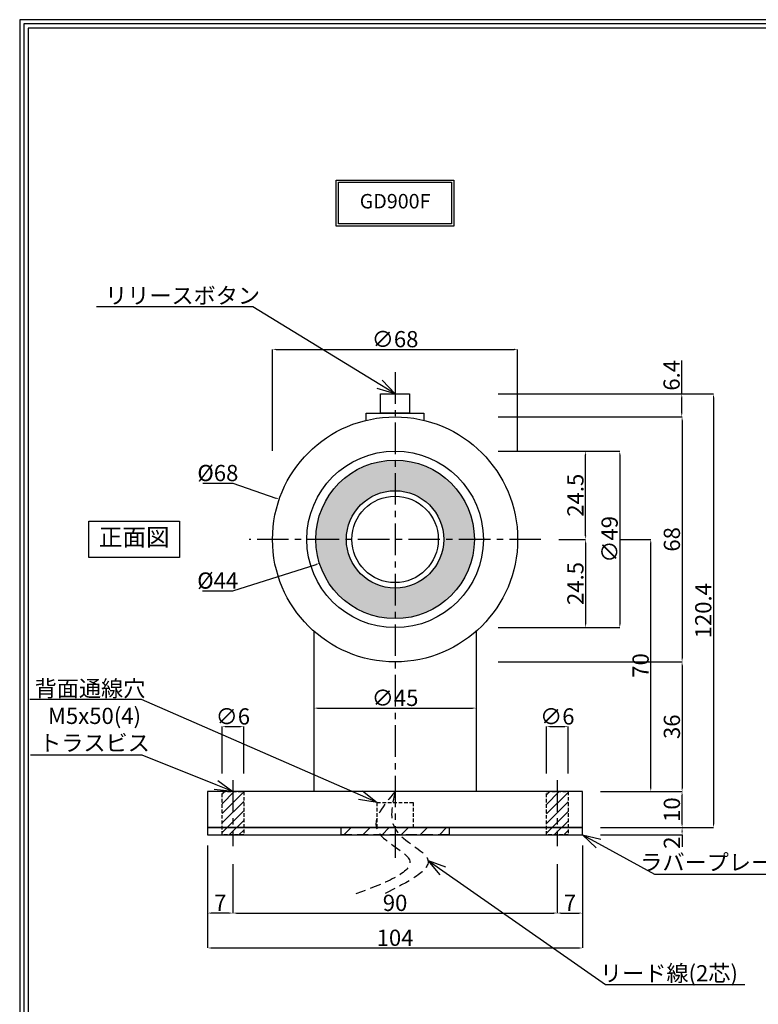
# Model space of a CAD drawing. Extents: x -13218 to 10388, y 0 to 76184.
# Drawn here: x 0 to 205, y 223 to 496 of the extents above; entities that cross this region are included whole.
import ezdxf
from ezdxf import colors
from ezdxf.entities.mleader import LeaderData, LeaderLine
from ezdxf.math import Vec2, Vec3

# ---------------------------------------------------------------- set-up
doc = ezdxf.new("R2010")
doc.units = 0
doc.header["$MEASUREMENT"] = 0
doc.header["$PDMODE"] = 65
doc.header["$PDSIZE"] = 0.2
doc.linetypes.add('CENTER2', pattern=[20, 12.5, -2.5, 2.5, -2.5])
doc.linetypes.add('HIDDEN', pattern=[1.5, 1, -0.5])
doc.layers.get('0').update_dxf_attribs({"linetype": 'CONTINUOUS'})
doc.layers.get('DEFPOINTS').update_dxf_attribs({"linetype": 'CONTINUOUS'})
for name, color, linetype in [('2mmtラバープレート', 201, 'CONTINUOUS'), ('ビス穴', 163, 'CONTINUOUS'), ('マグネット・ドアホルダー', 7, 'CONTINUOUS'), ('中心', 4, 'CENTER2'), ('図枠', 3, 'CONTINUOUS'), ('寸法', 6, 'CONTINUOUS'), ('注釈', 7, 'CONTINUOUS')]:
    doc.layers.add(name, color=color, linetype=linetype)
doc.styles.add('1', font='txt')
doc.styles.add('寸法', font='txt')
doc.dimstyles.new('寸法', dxfattribs={"dimtxt": 4.5, "dimasz": 1, "dimexe": 0, "dimexo": 5, "dimgap": 0, "dimtad": 1, "dimtoh": 1, "dimdec": 1, "dimlunit": 6, "dimtxsty": '寸法', "dimcen": 0, "dimclrd": 142, "dimclre": 142, "dimadec": 0, "dimazin": 0, "dimtfac": 1, "dimtofl": 0, "dimtmove": 0, "dimatfit": 3, "dimfxl": 1, "dimlwd": -1, "dimlwe": -1, "dimarcsym": 0})
pattern_1 = [(45, (488.0152, -13.7339), (-1.325825, 1.325825), [])]

# ---------------------------------------------------------------- blocks, each defined once
blk = doc.blocks.new('*D1')
at = {"layer": 'DEFPOINTS', "color": 0, "ltscale": 3}
for p in [(127.7, 392.08), (156.13, 271.68), (192.46, 271.68)]:
    blk.add_point(p, dxfattribs=at)
at = {"layer": '寸法', "color": 142}
for p, q in [((132.7, 392.08), (192.46, 392.08)), ((192.46, 391.08), (192.46, 272.68)), ((161.13, 271.68), (192.46, 271.68))]:
    blk.add_line(p, q, dxfattribs=at)
at = {"layer": '寸法', "color": 142, "ltscale": 3}
for points in [[(192.62, 391.08), (192.29, 391.08), (192.46, 392.08)], [(192.29, 272.68), (192.62, 272.68), (192.46, 271.68)]]:
    blk.add_solid(points, dxfattribs=at)
at = {"layer": '寸法', "color": 0, "ltscale": 3, "insert": (190.21, 331.88), "char_height": 4.5, "attachment_point": 5, "rotation": 90, "style": '寸法'}
blk.add_mtext('120.4', dxfattribs=at)
blk = doc.blocks.new('*D2')
at = {"layer": 'DEFPOINTS', "color": 0, "ltscale": 3}
for p in [(59.13, 266.52), (149.13, 266.52), (149.13, 247.97)]:
    blk.add_point(p, dxfattribs=at)
at = {"layer": '寸法', "color": 142}
for p, q in [((59.13, 261.52), (59.13, 247.97)), ((149.13, 261.52), (149.13, 247.97)), ((60.13, 247.97), (148.13, 247.97))]:
    blk.add_line(p, q, dxfattribs=at)
at = {"layer": '寸法', "color": 142, "ltscale": 3}
for points in [[(60.13, 248.14), (60.13, 247.8), (59.13, 247.97)], [(148.13, 247.8), (148.13, 248.14), (149.13, 247.97)]]:
    blk.add_solid(points, dxfattribs=at)
at = {"layer": '寸法', "color": 0, "ltscale": 3, "insert": (104.13, 250.22), "char_height": 4.5, "attachment_point": 5, "style": '寸法'}
blk.add_mtext('90', dxfattribs=at)
blk = doc.blocks.new('*D3')
at = {"layer": 'DEFPOINTS', "color": 0, "ltscale": 3}
for p in [(156.13, 271.68), (149.13, 266.52), (156.13, 247.97)]:
    blk.add_point(p, dxfattribs=at)
at = {"layer": '寸法', "color": 142}
for p, q in [((156.13, 266.68), (156.13, 247.97)), ((149.13, 261.52), (149.13, 247.97)), ((150.13, 247.97), (155.13, 247.97))]:
    blk.add_line(p, q, dxfattribs=at)
at = {"layer": '寸法', "color": 142, "ltscale": 3}
for points in [[(150.13, 248.14), (150.13, 247.8), (149.13, 247.97)], [(155.13, 247.8), (155.13, 248.14), (156.13, 247.97)]]:
    blk.add_solid(points, dxfattribs=at)
at = {"layer": '寸法', "color": 0, "ltscale": 3, "insert": (152.63, 250.22), "char_height": 4.5, "attachment_point": 5, "style": '寸法'}
blk.add_mtext('7', dxfattribs=at)
blk = doc.blocks.new('*D4')
at = {"layer": 'DEFPOINTS', "color": 0, "ltscale": 3}
for p in [(52.13, 271.68), (59.13, 266.52), (52.13, 247.97)]:
    blk.add_point(p, dxfattribs=at)
at = {"layer": '寸法', "color": 142}
for p, q in [((52.13, 266.68), (52.13, 247.97)), ((59.13, 261.52), (59.13, 247.97)), ((58.13, 247.97), (53.13, 247.97))]:
    blk.add_line(p, q, dxfattribs=at)
at = {"layer": '寸法', "color": 142, "ltscale": 3}
for points in [[(53.13, 248.14), (53.13, 247.8), (52.13, 247.97)], [(58.13, 247.8), (58.13, 248.14), (59.13, 247.97)]]:
    blk.add_solid(points, dxfattribs=at)
at = {"layer": '寸法', "color": 0, "ltscale": 3, "insert": (55.63, 250.22), "char_height": 4.5, "attachment_point": 5, "style": '寸法'}
blk.add_mtext('7', dxfattribs=at)
blk = doc.blocks.new('*D5')
at = {"layer": 'DEFPOINTS', "color": 0, "ltscale": 3}
for p in [(52.13, 271.68), (156.13, 271.68), (156.13, 238.28)]:
    blk.add_point(p, dxfattribs=at)
at = {"layer": '寸法', "color": 142}
for p, q in [((52.13, 266.68), (52.13, 238.28)), ((156.13, 266.68), (156.13, 238.28)), ((53.13, 238.28), (155.13, 238.28))]:
    blk.add_line(p, q, dxfattribs=at)
at = {"layer": '寸法', "color": 142, "ltscale": 3}
for points in [[(53.13, 238.45), (53.13, 238.11), (52.13, 238.28)], [(155.13, 238.11), (155.13, 238.45), (156.13, 238.28)]]:
    blk.add_solid(points, dxfattribs=at)
at = {"layer": '寸法', "color": 0, "ltscale": 3, "insert": (104.13, 240.53), "char_height": 4.5, "attachment_point": 5, "style": '寸法'}
blk.add_mtext('104', dxfattribs=at)
blk = doc.blocks.new('*D6')
at = {"layer": 'DEFPOINTS', "color": 0, "ltscale": 3}
for p in [(138.13, 404.41), (70.13, 371.28), (138.13, 371.28)]:
    blk.add_point(p, dxfattribs=at)
at = {"layer": '寸法', "color": 142, "ltscale": 3}
for p, q in [((70.13, 376.28), (70.13, 404.41)), ((71.13, 404.41), (137.13, 404.41)), ((138.13, 376.28), (138.13, 404.41))]:
    blk.add_line(p, q, dxfattribs=at)
for points in [[(71.13, 404.58), (71.13, 404.24), (70.13, 404.41)], [(137.13, 404.24), (137.13, 404.58), (138.13, 404.41)]]:
    blk.add_solid(points, dxfattribs=at)
at = {"layer": '寸法', "color": 0, "ltscale": 3, "insert": (104.13, 406.66), "char_height": 4.5, "attachment_point": 5, "style": '1'}
blk.add_mtext('∅68', dxfattribs=at)
blk = doc.blocks.new('*D7')
at = {"layer": 'DEFPOINTS', "color": 0, "ltscale": 3}
for p in [(126.63, 304.86), (81.63, 299.68), (126.63, 299.68)]:
    blk.add_point(p, dxfattribs=at)
at = {"layer": '寸法', "color": 142, "ltscale": 3}
blk.add_line((82.63, 304.86), (125.63, 304.86), dxfattribs=at)
for points in [[(82.63, 305.02), (82.63, 304.69), (81.63, 304.86)], [(125.63, 304.69), (125.63, 305.02), (126.63, 304.86)]]:
    blk.add_solid(points, dxfattribs=at)
at = {"layer": '寸法', "color": 0, "ltscale": 3, "insert": (104.13, 307.11), "char_height": 4.5, "attachment_point": 5, "style": '1'}
blk.add_mtext('∅45', dxfattribs=at)
blk = doc.blocks.new('*D8')
at = {"layer": 'DEFPOINTS', "color": 0, "ltscale": 3}
for p in [(152.13, 299.71), (146.13, 281.68), (152.13, 281.68)]:
    blk.add_point(p, dxfattribs=at)
at = {"layer": '寸法', "color": 142, "ltscale": 3}
for p, q in [((146.13, 286.68), (146.13, 299.71)), ((147.13, 299.71), (151.13, 299.71)), ((152.13, 286.68), (152.13, 299.71))]:
    blk.add_line(p, q, dxfattribs=at)
for points in [[(147.13, 299.87), (147.13, 299.54), (146.13, 299.71)], [(151.13, 299.54), (151.13, 299.87), (152.13, 299.71)]]:
    blk.add_solid(points, dxfattribs=at)
at = {"layer": '寸法', "color": 0, "ltscale": 3, "insert": (149.13, 301.96), "char_height": 4.5, "attachment_point": 5, "style": '1'}
blk.add_mtext('∅6', dxfattribs=at)
blk = doc.blocks.new('*D9')
at = {"layer": 'DEFPOINTS', "color": 0, "ltscale": 3}
for p in [(62.13, 299.71), (56.13, 281.68), (62.13, 281.68)]:
    blk.add_point(p, dxfattribs=at)
at = {"layer": '寸法', "color": 142, "ltscale": 3}
for p, q in [((56.13, 286.68), (56.13, 299.71)), ((57.13, 299.71), (61.13, 299.71)), ((62.13, 286.68), (62.13, 299.71))]:
    blk.add_line(p, q, dxfattribs=at)
for points in [[(57.13, 299.87), (57.13, 299.54), (56.13, 299.71)], [(61.13, 299.54), (61.13, 299.87), (62.13, 299.71)]]:
    blk.add_solid(points, dxfattribs=at)
at = {"layer": '寸法', "color": 0, "ltscale": 3, "insert": (59.13, 301.96), "char_height": 4.5, "attachment_point": 5, "style": '1'}
blk.add_mtext('∅6', dxfattribs=at)
blk = doc.blocks.new('*D10')
at = {"layer": 'DEFPOINTS', "color": 0, "ltscale": 3}
for p in [(127.7, 392.08), (183.66, 392.08), (127.7, 385.68)]:
    blk.add_point(p, dxfattribs=at)
at = {"layer": '寸法', "color": 142, "ltscale": 10}
for p, q in [((183.66, 392.08), (183.66, 401.32)), ((132.7, 392.08), (183.66, 392.08)), ((183.66, 386.68), (183.66, 391.08)), ((132.7, 385.68), (183.66, 385.68))]:
    blk.add_line(p, q, dxfattribs=at)
at = {"layer": '寸法', "color": 142, "ltscale": 3}
for points in [[(183.82, 391.08), (183.49, 391.08), (183.66, 392.08)], [(183.49, 386.68), (183.82, 386.68), (183.66, 385.68)]]:
    blk.add_solid(points, dxfattribs=at)
at = {"layer": '寸法', "color": 0, "ltscale": 3, "insert": (181.41, 397.2), "char_height": 4.5, "attachment_point": 5, "rotation": 90, "style": '寸法'}
blk.add_mtext('6.4', dxfattribs=at)
blk = doc.blocks.new('*D11')
at = {"layer": 'DEFPOINTS', "color": 0, "ltscale": 3}
for p in [(156.13, 281.68), (183.75, 281.68), (156.13, 271.68)]:
    blk.add_point(p, dxfattribs=at)
at = {"layer": '寸法', "color": 142, "ltscale": 3}
for p, q in [((161.13, 281.68), (183.75, 281.68)), ((183.75, 272.68), (183.75, 280.68)), ((161.13, 271.68), (183.75, 271.68))]:
    blk.add_line(p, q, dxfattribs=at)
for points in [[(183.91, 280.68), (183.58, 280.68), (183.75, 281.68)], [(183.58, 272.68), (183.91, 272.68), (183.75, 271.68)]]:
    blk.add_solid(points, dxfattribs=at)
at = {"layer": '寸法', "color": 0, "ltscale": 3, "insert": (181.5, 276.68), "char_height": 4.5, "attachment_point": 5, "rotation": 90, "style": '寸法'}
blk.add_mtext('10', dxfattribs=at)
blk = doc.blocks.new('*D12')
at = {"layer": 'DEFPOINTS', "color": 0, "ltscale": 3}
for p in [(161.47, 351.68), (175.07, 351.68), (156.13, 281.68)]:
    blk.add_point(p, dxfattribs=at)
at = {"layer": '寸法', "color": 142, "ltscale": 3}
for p, q in [((166.47, 351.68), (175.07, 351.68)), ((175.07, 282.68), (175.07, 350.68)), ((161.13, 281.68), (175.07, 281.68))]:
    blk.add_line(p, q, dxfattribs=at)
for points in [[(175.24, 350.68), (174.9, 350.68), (175.07, 351.68)], [(174.9, 282.68), (175.24, 282.68), (175.07, 281.68)]]:
    blk.add_solid(points, dxfattribs=at)
at = {"layer": '寸法', "color": 0, "ltscale": 3, "insert": (172.82, 316.68), "char_height": 4.5, "attachment_point": 5, "rotation": 90, "style": '寸法'}
blk.add_mtext('70', dxfattribs=at)
blk = doc.blocks.new('*D13')
at = {"layer": 'DEFPOINTS', "color": 0, "ltscale": 3}
for p in [(127.7, 376.18), (127.7, 327.18), (166.47, 327.18)]:
    blk.add_point(p, dxfattribs=at)
at = {"layer": '寸法', "color": 142, "ltscale": 3}
for p, q in [((132.7, 376.18), (166.47, 376.18)), ((166.47, 375.18), (166.47, 328.18)), ((132.7, 327.18), (166.47, 327.18))]:
    blk.add_line(p, q, dxfattribs=at)
for points in [[(166.64, 375.18), (166.31, 375.18), (166.47, 376.18)], [(166.31, 328.18), (166.64, 328.18), (166.47, 327.18)]]:
    blk.add_solid(points, dxfattribs=at)
at = {"layer": '寸法', "color": 0, "ltscale": 3, "insert": (164.22, 351.68), "char_height": 4.5, "attachment_point": 5, "rotation": 90, "style": '寸法'}
blk.add_mtext('∅49', dxfattribs=at)
blk = doc.blocks.new('*D14')
at = {"layer": 'DEFPOINTS', "color": 0, "ltscale": 3}
for p in [(127.7, 385.68), (127.7, 317.68), (183.75, 317.68)]:
    blk.add_point(p, dxfattribs=at)
at = {"layer": '寸法', "color": 142, "ltscale": 3}
for p, q in [((132.7, 385.68), (183.75, 385.68)), ((183.75, 384.68), (183.75, 318.68)), ((132.7, 317.68), (183.75, 317.68))]:
    blk.add_line(p, q, dxfattribs=at)
for points in [[(183.91, 384.68), (183.58, 384.68), (183.75, 385.68)], [(183.58, 318.68), (183.91, 318.68), (183.75, 317.68)]]:
    blk.add_solid(points, dxfattribs=at)
at = {"layer": '寸法', "color": 0, "ltscale": 3, "insert": (181.5, 351.68), "char_height": 4.5, "attachment_point": 5, "rotation": 90, "style": '寸法'}
blk.add_mtext('68', dxfattribs=at)
blk = doc.blocks.new('*D15')
at = {"layer": 'DEFPOINTS', "color": 0, "ltscale": 3}
for p in [(127.7, 317.68), (156.13, 281.68), (183.75, 281.68)]:
    blk.add_point(p, dxfattribs=at)
at = {"layer": '寸法', "color": 142, "ltscale": 3}
for p, q in [((132.7, 317.68), (183.75, 317.68)), ((183.75, 316.68), (183.75, 282.68)), ((161.13, 281.68), (183.75, 281.68))]:
    blk.add_line(p, q, dxfattribs=at)
for points in [[(183.91, 316.68), (183.58, 316.68), (183.75, 317.68)], [(183.58, 282.68), (183.91, 282.68), (183.75, 281.68)]]:
    blk.add_solid(points, dxfattribs=at)
at = {"layer": '寸法', "color": 0, "ltscale": 3, "insert": (181.5, 299.68), "char_height": 4.5, "attachment_point": 5, "rotation": 90, "style": '寸法'}
blk.add_mtext('36', dxfattribs=at)
blk = doc.blocks.new('*D16')
at = {"layer": 'DEFPOINTS', "color": 0, "ltscale": 3}
for p in [(127.7, 376.18), (156.99, 376.18), (144.59, 351.68)]:
    blk.add_point(p, dxfattribs=at)
at = {"layer": '寸法', "color": 142, "ltscale": 3}
for p, q in [((132.7, 376.18), (156.99, 376.18)), ((156.99, 352.68), (156.99, 375.18)), ((149.59, 351.68), (156.99, 351.68))]:
    blk.add_line(p, q, dxfattribs=at)
for points in [[(157.16, 375.18), (156.83, 375.18), (156.99, 376.18)], [(156.83, 352.68), (157.16, 352.68), (156.99, 351.68)]]:
    blk.add_solid(points, dxfattribs=at)
at = {"layer": '寸法', "color": 0, "ltscale": 3, "insert": (154.74, 363.93), "char_height": 4.5, "attachment_point": 5, "rotation": 90, "style": '寸法'}
blk.add_mtext('24.5', dxfattribs=at)
blk = doc.blocks.new('*D17')
at = {"layer": 'DEFPOINTS', "color": 0, "ltscale": 3}
for p in [(144.59, 351.68), (127.7, 327.18), (156.99, 327.18)]:
    blk.add_point(p, dxfattribs=at)
at = {"layer": '寸法', "color": 142, "ltscale": 3}
for p, q in [((149.59, 351.68), (156.99, 351.68)), ((156.99, 350.68), (156.99, 328.18)), ((132.7, 327.18), (156.99, 327.18))]:
    blk.add_line(p, q, dxfattribs=at)
for points in [[(157.16, 350.68), (156.83, 350.68), (156.99, 351.68)], [(156.83, 328.18), (157.16, 328.18), (156.99, 327.18)]]:
    blk.add_solid(points, dxfattribs=at)
at = {"layer": '寸法', "color": 0, "ltscale": 3, "insert": (154.74, 339.43), "char_height": 4.5, "attachment_point": 5, "rotation": 90, "style": '寸法'}
blk.add_mtext('24.5', dxfattribs=at)
blk = doc.blocks.new('_Open30')
at = {"color": 0, "linetype": 'ByBlock', "lineweight": -2}
for p, q in [((-1, 0.268), (0, 0)), ((0, 0), (-1, -0.268)), ((0, 0), (-1, 0))]:
    blk.add_line(p, q, dxfattribs=at)
blk = doc.blocks.new('*D18')
at = {"layer": 'DEFPOINTS', "color": 0, "ltscale": 3}
for p in [(72, 362.81), (136.26, 340.54)]:
    blk.add_point(p, dxfattribs=at)
at = {"layer": '寸法', "color": 142, "ltscale": 3}
for p, q in [((50.79, 367.26), (59.15, 367.26)), ((59.15, 367.26), (71.06, 363.14))]:
    blk.add_line(p, q, dxfattribs=at)
blk.add_solid([(71, 362.98), (71.11, 363.3), (72, 362.81)], dxfattribs=at)
at = {"layer": '寸法', "color": 0, "ltscale": 3, "insert": (54.97, 369.51), "char_height": 4.5, "attachment_point": 5, "style": '寸法'}
blk.add_mtext('%%c68', dxfattribs=at)
blk = doc.blocks.new('*D19')
at = {"layer": 'DEFPOINTS', "color": 0, "ltscale": 3}
for p in [(125.1, 358.33), (83.16, 345.03)]:
    blk.add_point(p, dxfattribs=at)
at = {"layer": '寸法', "color": 142, "ltscale": 3}
for p, q in [((59.15, 337.42), (82.21, 344.73)), ((50.7, 337.42), (59.15, 337.42))]:
    blk.add_line(p, q, dxfattribs=at)
blk.add_solid([(82.26, 344.57), (82.15, 344.88), (83.16, 345.03)], dxfattribs=at)
at = {"layer": '寸法', "color": 0, "ltscale": 3, "insert": (54.93, 339.67), "char_height": 4.5, "attachment_point": 5, "style": '寸法'}
blk.add_mtext('%%c44', dxfattribs=at)
blk = doc.blocks.new('*D36')
at = {"layer": 'DEFPOINTS', "color": 0, "ltscale": 3}
for p in [(156.13, 271.68), (156.13, 269.68), (183.75, 269.68)]:
    blk.add_point(p, dxfattribs=at)
at = {"layer": '寸法', "color": 142, "ltscale": 3}
for p, q in [((161.13, 271.68), (183.75, 271.68)), ((183.75, 270.68), (183.75, 270.68)), ((161.13, 269.68), (183.75, 269.68)), ((183.75, 269.68), (183.75, 266.35))]:
    blk.add_line(p, q, dxfattribs=at)
for points in [[(183.91, 270.68), (183.58, 270.68), (183.75, 271.68)], [(183.58, 270.68), (183.91, 270.68), (183.75, 269.68)]]:
    blk.add_solid(points, dxfattribs=at)
at = {"layer": '寸法', "color": 0, "ltscale": 3, "insert": (181.5, 267.51), "char_height": 4.5, "attachment_point": 5, "rotation": 90, "style": '寸法'}
blk.add_mtext('2', dxfattribs=at)

msp = doc.modelspace()

# ---------------------------------------------------------------- hatches: boundary and pattern name
at = {"layer": 'ビス穴', "linetype": 'HIDDEN', "ltscale": 3}
h = msp.add_hatch(dxfattribs=at)
h.set_pattern_fill('ANSI31', color=256, scale=15, style=0)
h.set_pattern_definition(pattern_1)
h.paths.add_polyline_path([(62.13, 269.68), (62.13, 281.68), (56.13, 281.68), (56.13, 269.68)])
h = msp.add_hatch(dxfattribs=at)
h.set_pattern_fill('ANSI31', color=256, scale=15, style=0)
h.set_pattern_definition(pattern_1)
h.paths.add_polyline_path([(152.13, 269.68), (152.13, 281.68), (146.13, 281.68), (146.13, 269.68)])
h = msp.add_hatch(dxfattribs=at)
h.set_pattern_fill('ANSI31', color=256, scale=30, style=0)
h.set_pattern_definition([(45, (77.406, -82.2383), (-2.65165, 2.65165), [])])
h.paths.add_polyline_path([(119.13, 269.68), (119.13, 271.68), (89.13, 271.68), (89.13, 269.68)])
at = {"layer": 'マグネット・ドアホルダー'}
h = msp.add_hatch(color=7, dxfattribs=at)
h.paths.add_polyline_path([(82.13, 351.68, -0.414214), (104.13, 373.68), (104.13, 365.18, 0.414214), (90.63, 351.68)])
h.paths.add_polyline_path([(104.13, 373.68, -0.414214), (126.13, 351.68), (117.63, 351.68, 0.414214), (104.13, 365.18)])
h.paths.add_polyline_path([(104.13, 329.68), (104.13, 338.18, 0.414214), (117.63, 351.68), (126.13, 351.68, -0.414214)])
h.paths.add_polyline_path([(82.13, 351.68), (90.63, 351.68, 0.414214), (104.13, 338.18), (104.13, 329.68, -0.414214)])

# ---------------------------------------------------------------- linework, layer by layer
at = {"layer": '2mmtラバープレート'}
for p, q in [((65.03, 281.68), (65.03, 281.68)), ((156.13, 281.68), (156.13, 281.68))]:
    msp.add_line(p, q, dxfattribs=at)
at = {"layer": '2mmtラバープレート', "ltscale": 3}
msp.add_lwpolyline([(52.13, 271.68), (52.13, 269.68), (156.13, 269.68), (156.13, 271.68), (52.13, 271.68)], dxfattribs=at)
at = {"layer": 'ビス穴', "linetype": 'HIDDEN'}
for points in [[(56.13, 281.68), (62.13, 281.68), (62.13, 269.68), (56.13, 269.68)], [(146.13, 281.68), (152.13, 281.68), (152.13, 269.68), (146.13, 269.68)]]:
    msp.add_lwpolyline(points, close=True, dxfattribs=at)
at = {"layer": 'ビス穴', "linetype": 'HIDDEN', "ltscale": 3}
msp.add_lwpolyline([(89.13, 271.68), (119.13, 271.68), (119.13, 269.68), (89.13, 269.68)], close=True, dxfattribs=at)
at = {"layer": 'マグネット・ドアホルダー'}
for p, q in [((100.13, 386.72), (100.13, 386.72)), ((81.63, 326.19), (81.63, 281.68)), ((126.63, 326.19), (126.63, 281.68))]:
    msp.add_line(p, q, dxfattribs=at)
msp.add_lwpolyline([(108.13, 386.72), (100.13, 386.72), (100.13, 392.08), (108.13, 392.08), (108.13, 386.72)], close=True, dxfattribs=at)
for points in [[(96.13, 384.72), (96.13, 386.72), (112.13, 386.72), (112.13, 384.72)], [(156.13, 271.68), (156.13, 271.68), (52.13, 271.68), (52.13, 271.68), (156.13, 271.68), (156.13, 281.68), (52.13, 281.68), (52.13, 271.68)]]:
    msp.add_lwpolyline(points, dxfattribs=at)
at = {"layer": 'マグネット・ドアホルダー', "linetype": 'HIDDEN'}
msp.add_lwpolyline([(99.13, 278.68), (109.13, 278.68), (109.13, 271.68), (99.13, 271.68)], close=True, dxfattribs=at)
at = {"layer": 'マグネット・ドアホルダー'}
for radius in [34, 24.5, 22, 13.5, 12]:
    msp.add_circle((104.13, 351.68), radius, dxfattribs=at)
at = {"layer": 'マグネット・ドアホルダー', "linetype": 'HIDDEN', "ltscale": 3}
for points in [[(104.13, 281.68), (99.16, 271.03), (107.94, 263.05), (93.25, 253.27)], [(104.13, 281.68), (104.35, 271.03), (113.14, 263.05), (101.05, 253.27)]]:
    msp.add_spline(points, degree=3, dxfattribs=at)
at = {"layer": '中心', "ltscale": 0.7}
for p, q in [((104.13, 398.08), (104.13, 262.15)), ((144.59, 351.68), (63.67, 351.68)), ((59.13, 284.83), (59.13, 266.52)), ((149.13, 284.83), (149.13, 266.52))]:
    msp.add_line(p, q, dxfattribs=at)
at = {"layer": '図枠', "linetype": 'Continuous'}
msp.add_lwpolyline([(0, 495.9), (0, 0), (702.78, 0), (702.78, 495.9), (0, 495.9)], close=True, dxfattribs=at)
at = {"layer": '図枠', "color": 0, "linetype": 'Continuous'}
msp.add_lwpolyline([(1.17, 494.73), (1.17, 1.17), (701.61, 1.17), (701.61, 494.73), (1.17, 494.73)], close=True, dxfattribs=at)
msp.add_lwpolyline([(2.33, 2.33), (700.45, 2.33), (700.45, 493.57), (2.33, 493.57), (2.33, 2.33)], dxfattribs=at)
at = {"layer": '注釈'}
for points in [[(87.8, 451.41), (120.46, 451.41), (120.46, 438.61), (87.8, 438.61), (87.8, 451.41)], [(119.82, 450.77), (119.82, 439.25), (88.44, 439.25), (88.44, 450.77), (119.82, 450.77)], [(19.22, 346.64), (19.22, 356.72), (44.3, 356.72), (44.3, 346.64), (19.22, 346.64)]]:
    msp.add_lwpolyline(points, close=True, dxfattribs=at)

# ---------------------------------------------------------------- texts
at = {"layer": '注釈', "attachment_point": 5, "style": '1'}
for s, insert, char_height, width in [('GD900F', (104.13, 445.01), 4, 31.3888), ('正面図', (31.76, 351.68), 4.8, 25.0765)]:
    msp.add_mtext(s, dxfattribs=dict(at, insert=insert, char_height=char_height, width=width))

# ---------------------------------------------------------------- dimensions: what is measured, and where the dimension line sits
at = {"layer": '寸法', "ltscale": 3}
dim = msp.add_linear_dim(base=(138.13, 404.41), p1=(70.13, 371.28), p2=(138.13, 371.28), text='∅<>', dimstyle='寸法', override={"dimtxsty": '1'}, dxfattribs=at)
dim.commit()
dim.dimension.update_dxf_attribs({"geometry": '*D6', "text_midpoint": (104.13, 406.66)})
at = {"layer": '寸法', "ltscale": 10}
dim = msp.add_linear_dim(base=(183.66, 392.08), p1=(127.7, 385.68), p2=(127.7, 392.08), angle=90, dimstyle='寸法', override={"dimtoh": 0, "dimtxsty": '寸法'}, dxfattribs=at)
dim.commit()
dim.dimension.update_dxf_attribs({"geometry": '*D10', "text_midpoint": (181.41, 397.2)})
at = {"layer": '寸法'}
dim = msp.add_linear_dim(base=(192.46, 271.68), p1=(127.7, 392.08), p2=(156.13, 271.68), angle=90, dimstyle='寸法', override={"dimse1": 0, "dimse2": 0}, dxfattribs=at)
dim.commit()
dim.dimension.update_dxf_attribs({"geometry": '*D1', "text_midpoint": (192.46, 331.88), "dimtype": 160})
at = {"layer": '寸法', "ltscale": 3}
for base, p1, p2, angle, picture, middle in [((183.75, 317.68), (127.7, 385.68), (127.7, 317.68), 90, '*D14', (181.5, 351.68)), ((156.99, 376.18), (144.59, 351.68), (127.7, 376.18), 90, '*D16', (154.74, 363.93)), ((156.99, 327.18), (144.59, 351.68), (127.7, 327.18), 270, '*D17', (154.74, 339.43)), ((183.75, 281.68), (127.7, 317.68), (156.13, 281.68), 90, '*D15', (181.5, 299.68)), ((183.75, 281.68), (156.13, 271.68), (156.13, 281.68), 90, '*D11', (181.5, 276.68))]:
    dim = msp.add_linear_dim(base=base, p1=p1, p2=p2, angle=angle, dimstyle='寸法', dxfattribs=at)
    dim.commit()
    dim.dimension.update_dxf_attribs({"geometry": picture, "text_midpoint": middle})
dim = msp.add_linear_dim(base=(166.47, 327.18), p1=(127.7, 376.18), p2=(127.7, 327.18), angle=90, text='∅<>', dimstyle='寸法', override={"dimtxsty": '寸法'}, dxfattribs=at)
dim.commit()
dim.dimension.update_dxf_attribs({"geometry": '*D13', "text_midpoint": (166.47, 351.68), "dimtype": 160})
for p1, p2, picture, middle in [((136.26, 340.54), (72, 362.81), '*D18', (59.15, 367.26)), ((125.1, 358.33), (83.16, 345.03), '*D19', (59.15, 337.42))]:
    dim = msp.add_diameter_dim_2p(p1=p1, p2=p2, dimstyle='寸法', dxfattribs=at)
    dim.commit()
    dim.dimension.update_dxf_attribs({"geometry": picture, "text_midpoint": middle, "dimtype": 163})
dim = msp.add_linear_dim(base=(175.07, 351.68), p1=(156.13, 281.68), p2=(161.47, 351.68), angle=90, dimstyle='寸法', dxfattribs=at)
dim.commit()
dim.dimension.update_dxf_attribs({"geometry": '*D12', "text_midpoint": (175.07, 316.68), "dimtype": 160})
for base, p1, p2, override, picture, middle in [((126.63, 304.86), (81.63, 299.68), (126.63, 299.68), {"dimtxsty": '1', "dimse1": 1, "dimse2": 1}, '*D7', (104.13, 304.86)), ((62.13, 299.71), (56.13, 281.68), (62.13, 281.68), {"dimtxsty": '1'}, '*D9', (59.13, 299.71)), ((152.13, 299.71), (146.13, 281.68), (152.13, 281.68), {"dimtxsty": '1'}, '*D8', (149.13, 299.71))]:
    dim = msp.add_linear_dim(base=base, p1=p1, p2=p2, text='∅<>', dimstyle='寸法', override=override, dxfattribs=at)
    dim.commit()
    dim.dimension.update_dxf_attribs({"geometry": picture, "text_midpoint": middle, "dimtype": 160})
at = {"layer": '寸法'}
dim = msp.add_linear_dim(base=(52.13, 247.97), p1=(59.13, 266.52), p2=(52.13, 271.68), dimstyle='寸法', dxfattribs=at)
dim.commit()
dim.dimension.update_dxf_attribs({"geometry": '*D4', "text_midpoint": (55.63, 250.22)})
for base, p1, p2, picture, middle in [((156.13, 238.28), (52.13, 271.68), (156.13, 271.68), '*D5', (104.13, 238.28)), ((156.13, 247.97), (149.13, 266.52), (156.13, 271.68), '*D3', (152.63, 247.97)), ((149.13, 247.97), (59.13, 266.52), (149.13, 266.52), '*D2', (104.13, 247.97))]:
    dim = msp.add_linear_dim(base=base, p1=p1, p2=p2, dimstyle='寸法', dxfattribs=at)
    dim.commit()
    dim.dimension.update_dxf_attribs({"geometry": picture, "text_midpoint": middle, "dimtype": 160})
at = {"layer": '寸法', "ltscale": 3}
dim = msp.add_linear_dim(base=(183.75, 269.68), p1=(156.13, 271.68), p2=(156.13, 269.68), angle=90, dimstyle='寸法', override={"dimtoh": 0}, dxfattribs=at)
dim.commit()
dim.dimension.update_dxf_attribs({"geometry": '*D36', "text_midpoint": (181.5, 267.51)})

# ---------------------------------------------------------------- leaders
at = {"layer": 'マグネット・ドアホルダー', "ltscale": 3}
ml = msp.add_multileader_mtext('Standard', dxfattribs=at)
ml.set_content('リリースボタン', color=256, style='1')
ml.set_leader_properties(color=2)
ml.set_arrow_properties(name='OPEN30')
ml.build(insert=Vec2(0, 0))
ml.multileader.update_dxf_attribs({"has_dogleg": 0, "text_left_attachment_type": 5, "text_right_attachment_type": 5, "arrow_head_size": 5})
ctx = ml.context
ctx.base_point, ctx.char_height, ctx.arrow_head_size, ctx.landing_gap_size, ctx.plane_origin = Vec3(25.65, 416.23), 4.5, 5, 0, Vec3(104.13, 392.08)
ctx.left_attachment, ctx.right_attachment, ctx.text_align_type = 5, 5, 1
notes = []
notes.append((ctx, [(0, (1, 1, 0), (72.71, 416.23), (-1, 0), 8, [(0, [(104.13, 392.08)], 256, [])])]))
ctx.mtext.insert, ctx.mtext.alignment = Vec3(45.18, 421.58), 2
at = {"layer": '注釈', "ltscale": 3}
ml = msp.add_multileader_mtext('Standard', dxfattribs=at)
ml.set_content('{\\fＭＳ ゴシック|b0|i0|c128|p49;背面通線穴}', color=256, style='1')
ml.set_leader_properties(color=2)
ml.set_arrow_properties(name='OPEN30')
ml.build(insert=Vec2(0, 0))
ml.multileader.update_dxf_attribs({"has_dogleg": 0, "text_left_attachment_type": 5, "text_right_attachment_type": 5, "arrow_head_size": 5})
ctx = ml.context
ctx.base_point, ctx.char_height, ctx.arrow_head_size, ctx.landing_gap_size, ctx.plane_origin = Vec3(5.21, 307.22), 4.5, 5, 0, Vec3(99.13, 278.68)
ctx.left_attachment, ctx.right_attachment, ctx.text_align_type = 5, 5, 1
notes.append((ctx, [(0, (1, 1, 0), (41.81, 307.22), (-1, 0), 8, [(0, [(99.13, 278.68)], 256, [])])]))
ctx.mtext.insert, ctx.mtext.alignment = Vec3(19.51, 312.54), 2
ml = msp.add_multileader_mtext('Standard', dxfattribs=at)
ml.set_content('{\\fＭＳ ゴシック|b0|i0|c128|p49;M5x50(4)\\Pトラスビス}', color=256, style='1')
ml.set_leader_properties(color=2)
ml.set_arrow_properties(name='OPEN30')
ml.build(insert=Vec2(0, 0))
ml.multileader.update_dxf_attribs({"has_dogleg": 0, "text_left_attachment_type": 5, "text_right_attachment_type": 5, "arrow_head_size": 5})
ctx = ml.context
ctx.base_point, ctx.char_height, ctx.arrow_head_size, ctx.landing_gap_size, ctx.plane_origin = Vec3(7.55, 291.81), 4.5, 5, 0, Vec3(59.13, 281.68)
ctx.left_attachment, ctx.right_attachment, ctx.text_align_type = 5, 5, 1
notes.append((ctx, [(0, (1, 1, 0), (41.96, 291.81), (-1, 0), 8, [(0, [(59.13, 281.68)], 256, [])])]))
ctx.mtext.insert, ctx.mtext.alignment = Vec3(20.75, 304.95), 2
ml = msp.add_multileader_mtext('Standard', dxfattribs=at)
ml.set_content('{\\fＭＳ ゴシック|b0|i0|c128|p49;ラバープレート(\\fＭＳ ゴシック|b0|i0|c128|p49;2mmt\\fＭＳ ゴシック|b0|i0|c128|p49;)}', color=256, style='1')
ml.set_leader_properties(color=2)
ml.set_arrow_properties(name='OPEN30')
ml.build(insert=Vec2(0, 0))
ml.multileader.update_dxf_attribs({"has_dogleg": 0, "text_left_attachment_type": 5, "text_right_attachment_type": 5, "arrow_head_size": 5})
ctx = ml.context
ctx.base_point, ctx.char_height, ctx.arrow_head_size, ctx.landing_gap_size, ctx.plane_origin = Vec3(176.13, 258.81), 4.5, 5, 0, Vec3(156.13, 269.68)
ctx.left_attachment, ctx.right_attachment, ctx.text_align_type = 5, 5, 1
notes.append((ctx, [(0, (1, 1, 0), (168.13, 258.81), (1, 0), 8, [(0, [(156.13, 269.68)], 256, [])])]))
ctx.mtext.insert, ctx.mtext.alignment = Vec3(204.27, 264.31), 2
ml = msp.add_multileader_mtext('Standard', dxfattribs=at)
ml.set_content('{\\fＭＳ ゴシック|b0|i0|c128|p49;リード線(2芯)}', color=256, style='1')
ml.set_leader_properties(color=2)
ml.set_arrow_properties(name='OPEN30')
ml.build(insert=Vec2(0, 0))
ml.multileader.update_dxf_attribs({"has_dogleg": 0, "text_left_attachment_type": 5, "text_right_attachment_type": 5, "arrow_head_size": 5})
ctx = ml.context
ctx.base_point, ctx.char_height, ctx.arrow_head_size, ctx.landing_gap_size, ctx.plane_origin = Vec3(162.52, 228.19), 4.5, 5, 0, Vec3(113.27, 262.58)
ctx.left_attachment, ctx.right_attachment, ctx.text_align_type = 5, 5, 1
notes.append((ctx, [(0, (1, 1, 0), (154.52, 228.19), (1, 0), 8, [(0, [(113.27, 262.58)], 256, [])])]))
ctx.mtext.insert, ctx.mtext.alignment = Vec3(180.11, 233.52), 2
for ctx, leaders in notes:
    for number, flags, end, landing, length, lines in leaders:
        leader = LeaderData()
        leader.index, (leader.has_last_leader_line, leader.has_dogleg_vector, leader.attachment_direction) = number, flags
        leader.last_leader_point, leader.dogleg_vector, leader.dogleg_length = Vec3(end), Vec3(landing), length
        for number, points, colour, breaks in lines:
            line = LeaderLine()
            line.index, line.vertices, line.color, line.breaks = number, Vec3.list(points), colors.encode_raw_color(colour), breaks
            leader.lines.append(line)
        ctx.leaders.append(leader)

doc.saveas('drawing.dxf')
